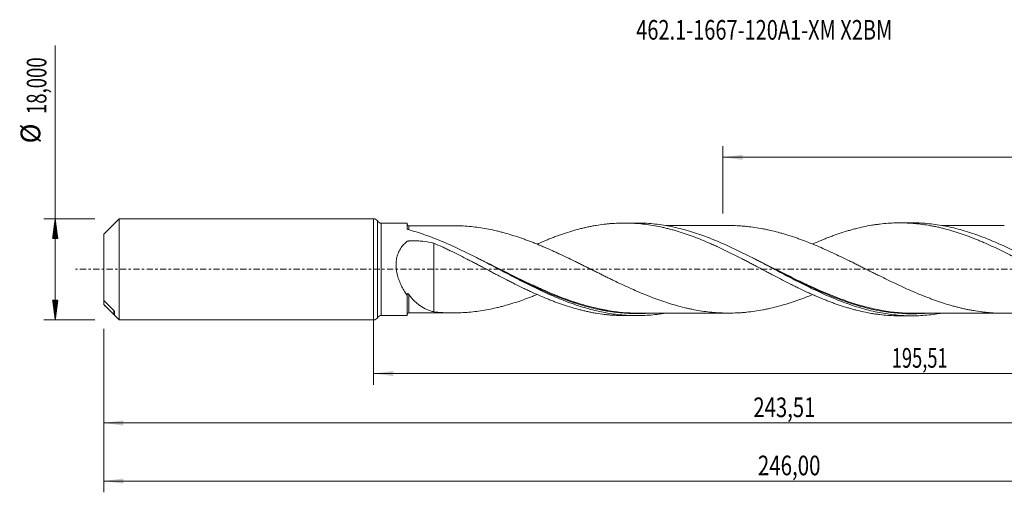
# Model space of a CAD drawing. Units: millimetres. Extents: x -63 to 216, y -40 to 44.
# Drawn here: x -63 to 112, y -40 to 44 of the extents above; entities that cross this region are included whole.
import ezdxf

# ---------------------------------------------------------------- set-up
doc = ezdxf.new("R2010")
doc.units = ezdxf.units.MM
doc.linetypes.add('CENTER', pattern=[47.5, 22, -8.5, 8.5, -8.5])
for name, color, linetype in [('1', 4, 'Continuous'), ('SK1', 4, 'Continuous'), ('SK2', 7, 'Continuous'), ('SK4', 2, 'CENTER'), ('SK6', 5, 'Continuous')]:
    doc.layers.add(name, color=color, linetype=linetype)
doc.styles.add('iso_b_vert', font='simplex.shx')
doc.dimstyles.get("Standard").update_dxf_attribs({"dimtxt": 0.18, "dimasz": 0.18, "dimexe": 0.18, "dimexo": 0.0625, "dimgap": 0.09, "dimtad": 1, "dimzin": 0, "dimdsep": 52, "dimtxsty": 'Standard', "dimcen": 0.09, "dimadec": 0, "dimazin": 0, "dimtfac": 1, "dimtdec": 4, "dimtofl": 0, "dimtmove": 0, "dimatfit": 3, "dimfxl": 1, "dimtolj": 1, "dimtzin": 0, "dimarcsym": 0})

# ---------------------------------------------------------------- blocks, each defined once
blk = doc.blocks.new('_U0')
at = {"layer": 'SK2', "lineweight": 13}
for p, q in [((0, -1.5875), (0, -20.547898)), ((195.511, -9.922), (195.511, -20.547898)), ((0, -18.547898), (195.511, -18.547898))]:
    blk.add_line(p, q, dxfattribs=at)
at = {"layer": 'SK2', "lineweight": 18}
for points in [[(0, -18.547898), (3.499998, -18.087115), (3.500002, -19.008682)], [(195.511, -18.547898), (192.011002, -19.008682), (192.010998, -18.087115)]]:
    blk.add_solid(points, dxfattribs=at)
at = {"layer": 'SK2', "lineweight": 13, "insert": (92.185335, -17.515265), "char_height": 3.5, "attachment_point": 7, "line_spacing_factor": 1.084337, "style": 'iso_b_vert'}
blk.add_mtext('\\W0.6822;195,51', dxfattribs=at)
blk = doc.blocks.new('_U1')
at = {"layer": 'SK2', "lineweight": 13}
for p, q in [((198, -1.5875), (198, -39.692985)), ((-48, -10.5875), (-48, -39.692985)), ((-48, -37.692985), (198, -37.692985))]:
    blk.add_line(p, q, dxfattribs=at)
at = {"layer": 'SK2', "lineweight": 18}
for points in [[(-48, -37.692985), (-44.500002, -37.232202), (-44.499998, -38.153769)], [(198, -37.692985), (194.500002, -38.153769), (194.499998, -37.232202)]]:
    blk.add_solid(points, dxfattribs=at)
at = {"layer": 'SK2', "lineweight": 13, "insert": (68.370701, -36.660352), "char_height": 3.5, "attachment_point": 7, "line_spacing_factor": 1.084337, "style": 'iso_b_vert'}
blk.add_mtext('\\W0.7636;246,00', dxfattribs=at)
blk = doc.blocks.new('_U2')
at = {"layer": 'SK2', "lineweight": 13}
for p, q in [((62.16, 9.922), (62.16, 21.943619)), ((198, 1.5875), (198, 21.943619)), ((62.16, 19.943619), (198, 19.943619))]:
    blk.add_line(p, q, dxfattribs=at)
at = {"layer": 'SK2', "lineweight": 18}
for points in [[(62.16, 19.943619), (65.659998, 20.404403), (65.660002, 19.482835)], [(198, 19.943619), (194.500002, 19.482835), (194.499998, 20.404403)]]:
    blk.add_solid(points, dxfattribs=at)
at = {"layer": 'SK2', "lineweight": 13, "insert": (123.888135, 20.976253), "char_height": 3.5, "attachment_point": 7, "line_spacing_factor": 1.084337, "style": 'iso_b_vert'}
blk.add_mtext('\\W0.7079;135,84', dxfattribs=at)
blk = doc.blocks.new('_U4')
at = {"layer": 'SK2', "lineweight": 13}
for p, q in [((195.511, -9.922), (195.511, -29.343428)), ((-48, -10.5875), (-48, -29.343428)), ((-48, -27.343428), (195.511, -27.343428))]:
    blk.add_line(p, q, dxfattribs=at)
at = {"layer": 'SK2', "lineweight": 18}
for points in [[(-48, -27.343428), (-44.500002, -26.882645), (-44.499998, -27.804212)], [(195.511, -27.343428), (192.011002, -27.804212), (192.010998, -26.882645)]]:
    blk.add_solid(points, dxfattribs=at)
at = {"layer": 'SK2', "lineweight": 13, "insert": (67.563635, -26.310795), "char_height": 3.5, "attachment_point": 7, "line_spacing_factor": 1.084337, "style": 'iso_b_vert'}
blk.add_mtext('\\W0.7570;243,51', dxfattribs=at)

msp = doc.modelspace()

# ---------------------------------------------------------------- hatches: boundary and pattern name
at = {"layer": 'SK2', "lineweight": 13}
h = msp.add_hatch(dxfattribs=at)
h.set_pattern_fill('ANSI31', color=256, scale=0.0062, style=0)
h.paths.add_polyline_path([(-56.625, 9), (-56.164, 5.5), (-57.086, 5.5)])
h = msp.add_hatch(dxfattribs=at)
h.set_pattern_fill('ANSI31', color=256, scale=0.0062, style=0)
h.paths.add_polyline_path([(-56.625, -9), (-57.086, -5.5), (-56.164, -5.5)])

# ---------------------------------------------------------------- linework, layer by layer
at = {"layer": '1', "lineweight": 18}
for p, q in [((0, -9), (0, 9)), ((6, 8.216), (1.378, 8.213)), ((6, 8.216), (6, 7.186)), ((46.819, 8.242), (44.616, 8.24)), ((95.82, 8.272), (93.621, 8.271)), ((6, -8.216), (6, -4.664)), ((1.378, -8.213), (6, -8.216)), ((44.616, -8.24), (46.819, -8.242)), ((93.621, -8.271), (95.819, -8.272))]:
    msp.add_line(p, q, dxfattribs=at)
at = {"layer": '1', "lineweight": 13}
for p, q in [((0.689, 8.607), (0.689, -8.607)), ((1.378, 8.213), (1.378, -8.213))]:
    msp.add_line(p, q, dxfattribs=at)
at = {"layer": '1', "lineweight": 18}
for centre, start, end in [((0, 8.2), 30.5509, 90), ((1.378, 9.013), 210.5509, 270.03581), ((0, -8.2), 270, 329.4491), ((1.378, -9.013), 89.96419, 149.4491)]:
    msp.add_arc(centre, 0.8, start, end, dxfattribs=at)
for centre, start_param, end_param in [((6.25, 8.008), -3.1230158, -1.5660477), ((6.25, -8.008), 1.5737041, 3.1230158)]:
    msp.add_ellipse(centre, major_axis=(0.25, 0), ratio=0.999992, start_param=start_param, end_param=end_param, dxfattribs=at)
for points, knots in [([(6.133, 7.076), (6.113, 7.082), (6.095, 7.088), (6.062, 7.104), (6.048, 7.113), (6.013, 7.142), (6, 7.164), (6, 7.186)], [0, 0, 0, 0, 0.25, 0.25, 0.5, 0.5, 1, 1, 1, 1]), ([(51.958, -7.801), (51.459, -7.887), (50.959, -7.96), (49.967, -8.08), (49.474, -8.128), (48.488, -8.2), (47.995, -8.223), (46.518, -8.256), (45.535, -8.229), (44.057, -8.115), (43.564, -8.065), (42.578, -7.94), (42.086, -7.866), (40.61, -7.609), (39.626, -7.391), (37.653, -6.868), (36.669, -6.565), (35.193, -6.054), (34.701, -5.874), (33.715, -5.497), (33.222, -5.3), (31.743, -4.686), (30.76, -4.248), (29.283, -3.555), (28.79, -3.319), (27.803, -2.836), (27.31, -2.59), (25.833, -1.842), (24.85, -1.33), (23.372, -0.554), (22.878, -0.294), (21.892, 0.226), (21.399, 0.485), (19.922, 1.261), (18.939, 1.773), (17.459, 2.523), (16.965, 2.769), (15.981, 3.252), (15.489, 3.489), (14.013, 4.182), (13.03, 4.622), (11.055, 5.444), (10.071, 5.823), (8.104, 6.507), (7.12, 6.813), (6.133, 7.076)], [0, 0, 0, 0, 0.0327566, 0.0327566, 0.0649981, 0.0649981, 0.0972395, 0.0972395, 0.1617224, 0.1617224, 0.1939639, 0.1939639, 0.2262053, 0.2262053, 0.2906882, 0.2906882, 0.3551711, 0.3551711, 0.3874125, 0.3874125, 0.419654, 0.419654, 0.4841369, 0.4841369, 0.5163783, 0.5163783, 0.5486198, 0.5486198, 0.6131027, 0.6131027, 0.6453441, 0.6453441, 0.6775855, 0.6775855, 0.7420684, 0.7420684, 0.7743099, 0.7743099, 0.8065513, 0.8065513, 0.8710342, 0.8710342, 0.9355171, 0.9355171, 1, 1, 1, 1]), ([(14.187, 7.763), (14.052, 7.763), (13.478, 7.762), (12.471, 7.763), (11.152, 7.761), (10.136, 7.76), (9.432, 7.76), (9.072, 7.76), (8.763, 7.76), (8.481, 7.76), (8.133, 7.76), (7.625, 7.759), (6.973, 7.759), (6.489, 7.758), (6.25, 7.758)], [0, 0, 0, 0, 0.0508793, 0.217142, 0.3807031, 0.5494869, 0.6009698, 0.6467113, 0.6856224, 0.7176489, 0.7535397, 0.8171095, 0.9095767, 1, 1, 1, 1]), ([(78.097, -4.497), (77.927, -4.567), (77.757, -4.635), (77.123, -4.888), (76.659, -5.067), (75.962, -5.325), (75.73, -5.409), (75.265, -5.574), (75.033, -5.655), (74.569, -5.812), (74.336, -5.889), (73.871, -6.038), (73.637, -6.111), (72.939, -6.324), (72.474, -6.458), (71.545, -6.706), (71.081, -6.821), (70.384, -6.981), (70.152, -7.032), (69.688, -7.129), (69.456, -7.175), (68.758, -7.306), (68.293, -7.384), (67.361, -7.521), (66.897, -7.579), (66.199, -7.649), (65.967, -7.67), (65.503, -7.708), (65.271, -7.724), (64.575, -7.766), (64.11, -7.783), (63.413, -7.793), (63.18, -7.793), (62.715, -7.789), (62.483, -7.785), (62.017, -7.771), (61.784, -7.762), (61.319, -7.737), (61.086, -7.723), (60.389, -7.67), (59.925, -7.624), (58.996, -7.515), (58.532, -7.45), (57.603, -7.299), (57.138, -7.214), (56.44, -7.073), (56.207, -7.024), (55.741, -6.919), (55.509, -6.865), (54.811, -6.696), (54.347, -6.573), (53.418, -6.313), (52.954, -6.174), (52.025, -5.88), (51.56, -5.725), (50.63, -5.399), (50.164, -5.229), (49.233, -4.876), (48.769, -4.692), (47.84, -4.313), (47.376, -4.118), (46.447, -3.718), (45.983, -3.511), (45.052, -3.091), (44.586, -2.877), (43.655, -2.441), (43.191, -2.218), (42.494, -1.882), (42.262, -1.77), (41.798, -1.544), (41.566, -1.43), (41.102, -1.201), (40.869, -1.086), (40.405, -0.857), (40.172, -0.742), (39.707, -0.511), (39.475, -0.395), (39.009, -0.163), (38.776, -0.046), (38.311, 0.186), (38.078, 0.302), (37.614, 0.534), (37.381, 0.649), (36.916, 0.879), (36.685, 0.994), (36.221, 1.224), (35.988, 1.338), (35.292, 1.679), (34.827, 1.903), (33.898, 2.349), (33.433, 2.57), (32.734, 2.895), (32.501, 3.002), (32.036, 3.214), (31.804, 3.32), (31.108, 3.631), (30.643, 3.833), (29.947, 4.129), (29.715, 4.227), (29.25, 4.419), (29.018, 4.514), (28.554, 4.701), (28.321, 4.792), (27.856, 4.973), (27.623, 5.061), (27.158, 5.235), (26.925, 5.321), (26.461, 5.487), (26.229, 5.567), (25.534, 5.803), (25.072, 5.953), (24.15, 6.238), (23.69, 6.373), (22.999, 6.561), (22.769, 6.622), (22.31, 6.739), (22.08, 6.796), (21.391, 6.958), (20.932, 7.057), (20.013, 7.234), (19.553, 7.313), (18.633, 7.454), (18.171, 7.515), (17.248, 7.618), (16.785, 7.66), (15.856, 7.723), (15.39, 7.744), (14.681, 7.76), (14.436, 7.763), (14.192, 7.763)], [0, 0, 0, 0, 0.0079747, 0.0079747, 0.029765, 0.029765, 0.0406602, 0.0406602, 0.0515554, 0.0515554, 0.0624505, 0.0624505, 0.0733457, 0.0733457, 0.095136, 0.095136, 0.1169263, 0.1169263, 0.1278215, 0.1278215, 0.1387166, 0.1387166, 0.1605069, 0.1605069, 0.1822972, 0.1822972, 0.1931924, 0.1931924, 0.2040876, 0.2040876, 0.2258779, 0.2258779, 0.236773, 0.236773, 0.2476682, 0.2476682, 0.2585633, 0.2585633, 0.2694585, 0.2694585, 0.2912488, 0.2912488, 0.3130391, 0.3130391, 0.3348294, 0.3348294, 0.3457246, 0.3457246, 0.3566197, 0.3566197, 0.3784101, 0.3784101, 0.4002004, 0.4002004, 0.4219907, 0.4219907, 0.443781, 0.443781, 0.4655713, 0.4655713, 0.4873616, 0.4873616, 0.5091519, 0.5091519, 0.5309423, 0.5309423, 0.5527326, 0.5527326, 0.5636277, 0.5636277, 0.5745229, 0.5745229, 0.585418, 0.585418, 0.5963132, 0.5963132, 0.6072084, 0.6072084, 0.6181035, 0.6181035, 0.6289987, 0.6289987, 0.6398938, 0.6398938, 0.650789, 0.650789, 0.6616841, 0.6616841, 0.6834745, 0.6834745, 0.7052648, 0.7052648, 0.7161599, 0.7161599, 0.7270551, 0.7270551, 0.7488454, 0.7488454, 0.7597406, 0.7597406, 0.7706357, 0.7706357, 0.7815309, 0.7815309, 0.792426, 0.792426, 0.8033212, 0.8033212, 0.8142163, 0.8142163, 0.8360067, 0.8360067, 0.857797, 0.857797, 0.8686921, 0.8686921, 0.8795873, 0.8795873, 0.9013776, 0.9013776, 0.9231679, 0.9231679, 0.9449582, 0.9449582, 0.9667485, 0.9667485, 0.9885389, 0.9885389, 1, 1, 1, 1]), ([(29.106, 4.486), (29.24, 4.545), (29.374, 4.604), (29.988, 4.871), (30.467, 5.074), (31.185, 5.365), (31.424, 5.46), (31.903, 5.646), (32.142, 5.737), (32.858, 6.006), (33.335, 6.176), (34.292, 6.497), (34.769, 6.65), (35.726, 6.937), (36.205, 7.07), (36.805, 7.224), (36.925, 7.254), (37.166, 7.314), (37.286, 7.343), (37.646, 7.429), (37.887, 7.483), (38.37, 7.586), (38.612, 7.635), (39.096, 7.727), (39.338, 7.771), (40.063, 7.893), (40.546, 7.963), (41.27, 8.05), (41.512, 8.077), (41.994, 8.123), (42.235, 8.144), (42.959, 8.197), (43.442, 8.22), (44.409, 8.243), (44.893, 8.243), (45.858, 8.219), (46.339, 8.195), (47.298, 8.124), (47.777, 8.077), (48.734, 7.962), (49.211, 7.892), (50.166, 7.731), (50.643, 7.64), (51.36, 7.487), (51.599, 7.433), (52.076, 7.32), (52.316, 7.262), (52.794, 7.139), (53.034, 7.075), (53.514, 6.942), (53.754, 6.873), (54.474, 6.657), (54.956, 6.503), (55.681, 6.259), (55.924, 6.175), (56.407, 6.003), (56.648, 5.914), (57.373, 5.643), (57.856, 5.455), (58.82, 5.062), (59.302, 4.857), (60.026, 4.542), (60.268, 4.435), (60.751, 4.218), (60.993, 4.107), (61.718, 3.77), (62.202, 3.542), (63.165, 3.077), (63.644, 2.839), (64.602, 2.357), (65.081, 2.114), (65.797, 1.746), (66.036, 1.621), (66.513, 1.372), (66.751, 1.248), (67.229, 0.998), (67.468, 0.873), (67.945, 0.622), (68.184, 0.495), (68.9, 0.116), (69.378, -0.138), (70.097, -0.517), (70.337, -0.643), (70.816, -0.897), (71.056, -1.023), (71.778, -1.402), (72.261, -1.652), (73.229, -2.151), (73.711, -2.398), (74.435, -2.761), (74.677, -2.881), (75.039, -3.059), (75.159, -3.118), (75.4, -3.236), (75.52, -3.295), (76.123, -3.588), (76.606, -3.816), (77.33, -4.15), (77.572, -4.26), (78.055, -4.478), (78.297, -4.586), (79.021, -4.902), (79.504, -5.105), (80.224, -5.398), (80.463, -5.494), (80.943, -5.682), (81.182, -5.773), (81.661, -5.951), (81.9, -6.038), (82.378, -6.208), (82.617, -6.292), (83.332, -6.534), (83.809, -6.686), (84.525, -6.9), (84.764, -6.968), (85.241, -7.102), (85.48, -7.166), (86.196, -7.351), (86.676, -7.463), (87.634, -7.669), (88.114, -7.761), (88.837, -7.883), (89.078, -7.921), (89.562, -7.991), (89.803, -8.023), (90.528, -8.111), (91.011, -8.158), (91.976, -8.228), (92.457, -8.251), (93.146, -8.268), (93.354, -8.27), (93.561, -8.271)], [0, 0, 0, 0, 0.0062183, 0.0062183, 0.0285857, 0.0285857, 0.0397694, 0.0397694, 0.0509531, 0.0509531, 0.0733205, 0.0733205, 0.0956879, 0.0956879, 0.1180552, 0.1180552, 0.1236471, 0.1236471, 0.1292389, 0.1292389, 0.1404226, 0.1404226, 0.1516063, 0.1516063, 0.16279, 0.16279, 0.1851574, 0.1851574, 0.1963411, 0.1963411, 0.2075248, 0.2075248, 0.2298922, 0.2298922, 0.2522596, 0.2522596, 0.274627, 0.274627, 0.2969944, 0.2969944, 0.3193618, 0.3193618, 0.3417292, 0.3417292, 0.3529129, 0.3529129, 0.3640966, 0.3640966, 0.3752803, 0.3752803, 0.386464, 0.386464, 0.4088314, 0.4088314, 0.4200151, 0.4200151, 0.4311988, 0.4311988, 0.4535662, 0.4535662, 0.4759336, 0.4759336, 0.4871172, 0.4871172, 0.4983009, 0.4983009, 0.5206683, 0.5206683, 0.5430357, 0.5430357, 0.5654031, 0.5654031, 0.5765868, 0.5765868, 0.5877705, 0.5877705, 0.5989542, 0.5989542, 0.6101379, 0.6101379, 0.6325053, 0.6325053, 0.643689, 0.643689, 0.6548727, 0.6548727, 0.6772401, 0.6772401, 0.6996075, 0.6996075, 0.7107912, 0.7107912, 0.716383, 0.716383, 0.7219749, 0.7219749, 0.7443423, 0.7443423, 0.755526, 0.755526, 0.7667097, 0.7667097, 0.7890771, 0.7890771, 0.8002608, 0.8002608, 0.8114445, 0.8114445, 0.8226282, 0.8226282, 0.8338119, 0.8338119, 0.8561792, 0.8561792, 0.8673629, 0.8673629, 0.8785466, 0.8785466, 0.900914, 0.900914, 0.9232814, 0.9232814, 0.9344651, 0.9344651, 0.9456488, 0.9456488, 0.9680162, 0.9680162, 0.9903836, 0.9903836, 1, 1, 1, 1]), ([(100.948, -7.832), (100.853, -7.848), (100.757, -7.864), (100.169, -7.959), (99.676, -8.027), (98.693, -8.138), (98.201, -8.182), (97.218, -8.244), (96.727, -8.263), (95.742, -8.276), (95.249, -8.271), (93.772, -8.216), (92.79, -8.131), (91.314, -7.931), (90.822, -7.852), (89.837, -7.671), (89.344, -7.569), (87.868, -7.231), (86.886, -6.961), (85.409, -6.495), (84.916, -6.33), (83.931, -5.981), (83.439, -5.797), (81.964, -5.223), (80.981, -4.806), (79.503, -4.141), (79.01, -3.912), (78.026, -3.445), (77.534, -3.206), (76.551, -2.72), (76.059, -2.472), (75.074, -1.97), (74.581, -1.715), (73.103, -0.945), (72.12, -0.424), (70.645, 0.357), (70.153, 0.618), (69.167, 1.136), (68.674, 1.395), (67.197, 2.16), (66.215, 2.66), (64.738, 3.382), (64.245, 3.619), (63.259, 4.08), (62.767, 4.304), (61.291, 4.956), (60.308, 5.364), (58.829, 5.925), (58.336, 6.104), (57.351, 6.442), (56.86, 6.601), (55.876, 6.899), (55.384, 7.038), (54.399, 7.295), (53.906, 7.413), (52.427, 7.733), (51.444, 7.901), (49.968, 8.08), (49.476, 8.128), (48.49, 8.2), (47.996, 8.223), (47.275, 8.239), (47.045, 8.242), (46.816, 8.242)], [0, 0, 0, 0, 0.0052919, 0.0052919, 0.0325696, 0.0325696, 0.0598473, 0.0598473, 0.087125, 0.087125, 0.1144027, 0.1144027, 0.168958, 0.168958, 0.1962357, 0.1962357, 0.2235134, 0.2235134, 0.2780688, 0.2780688, 0.3053465, 0.3053465, 0.3326242, 0.3326242, 0.3871795, 0.3871795, 0.4144572, 0.4144572, 0.4417349, 0.4417349, 0.4690126, 0.4690126, 0.4962903, 0.4962903, 0.5508457, 0.5508457, 0.5781234, 0.5781234, 0.6054011, 0.6054011, 0.6599564, 0.6599564, 0.6872341, 0.6872341, 0.7145118, 0.7145118, 0.7690672, 0.7690672, 0.7963449, 0.7963449, 0.8236226, 0.8236226, 0.8509002, 0.8509002, 0.8781779, 0.8781779, 0.9327333, 0.9327333, 0.960011, 0.960011, 0.9872887, 0.9872887, 1, 1, 1, 1]), ([(63.182, 7.793), (63.129, 7.793), (62.893, 7.792), (62.448, 7.792), (61.807, 7.792), (61.108, 7.792), (60.425, 7.791), (59.814, 7.79), (59.219, 7.79), (58.56, 7.79), (57.858, 7.79), (57.203, 7.789), (56.597, 7.789), (55.944, 7.789), (55.257, 7.788), (54.614, 7.788), (54.106, 7.787), (53.656, 7.787), (53.184, 7.787), (52.598, 7.787), (52.167, 7.786), (51.92, 7.786)], [0, 0, 0, 0, 0.0142333, 0.0629072, 0.1183709, 0.1850807, 0.2489807, 0.3004056, 0.3477925, 0.4074585, 0.4760242, 0.5347381, 0.5819259, 0.6374203, 0.708809, 0.764936, 0.8087098, 0.8440201, 0.8850126, 0.9343595, 1, 1, 1, 1]), ([(63.172, 7.793), (63.335, 7.793), (63.498, 7.792), (64.126, 7.783), (64.59, 7.765), (65.283, 7.723), (65.514, 7.707), (65.975, 7.67), (66.206, 7.649), (66.897, 7.579), (67.357, 7.521), (68.276, 7.386), (68.735, 7.31), (69.424, 7.181), (69.654, 7.136), (70.113, 7.04), (70.342, 6.99), (71.031, 6.833), (71.491, 6.72), (72.182, 6.536), (72.412, 6.473), (72.873, 6.341), (73.104, 6.273), (73.798, 6.063), (74.261, 5.915), (74.958, 5.681), (75.19, 5.6), (75.656, 5.436), (75.889, 5.352), (76.586, 5.095), (77.049, 4.916), (77.977, 4.548), (78.441, 4.358), (79.37, 3.966), (79.834, 3.762), (80.764, 3.35), (81.23, 3.138), (82.159, 2.706), (82.623, 2.486), (83.551, 2.043), (84.016, 1.819), (84.711, 1.477), (84.943, 1.362), (85.408, 1.133), (85.64, 1.018), (86.104, 0.788), (86.337, 0.672), (86.802, 0.439), (87.035, 0.322), (87.732, -0.026), (88.197, -0.259), (88.893, -0.606), (89.125, -0.722), (89.588, -0.954), (89.82, -1.069), (90.516, -1.413), (90.98, -1.641), (91.909, -2.094), (92.374, -2.318), (93.305, -2.758), (93.769, -2.974), (94.697, -3.4), (95.161, -3.607), (96.089, -4.013), (96.552, -4.211), (97.481, -4.596), (97.946, -4.783), (98.644, -5.053), (98.876, -5.141), (99.341, -5.315), (99.573, -5.399), (100.27, -5.647), (100.733, -5.807), (101.661, -6.109), (102.124, -6.251), (102.821, -6.452), (103.053, -6.517), (103.518, -6.643), (103.75, -6.705), (104.215, -6.822), (104.448, -6.878), (104.912, -6.986), (105.144, -7.037), (105.607, -7.135), (105.838, -7.182), (106.3, -7.271), (106.531, -7.313), (107.222, -7.432), (107.683, -7.5), (108.372, -7.589), (108.601, -7.616), (109.061, -7.665), (109.29, -7.688), (109.979, -7.747), (110.437, -7.776), (111.356, -7.814), (111.815, -7.823), (112.505, -7.822), (112.735, -7.819), (113.196, -7.807), (113.426, -7.799), (114.118, -7.766), (114.581, -7.734), (115.276, -7.671), (115.508, -7.648), (115.973, -7.595), (116.206, -7.566), (116.903, -7.472), (117.367, -7.399), (118.063, -7.276), (118.295, -7.232), (118.758, -7.141), (118.99, -7.092), (119.686, -6.94), (120.15, -6.829), (120.846, -6.65), (121.078, -6.588), (121.543, -6.459), (121.776, -6.393), (122.474, -6.187), (122.938, -6.04), (123.866, -5.734), (124.33, -5.574), (125.257, -5.236), (125.721, -5.06), (126.457, -4.772), (126.729, -4.663), (127.002, -4.552)], [0, 0, 0, 0, 0.0076197, 0.0076197, 0.0293891, 0.0293891, 0.0402738, 0.0402738, 0.0511585, 0.0511585, 0.0729279, 0.0729279, 0.0946974, 0.0946974, 0.1055821, 0.1055821, 0.1164668, 0.1164668, 0.1382362, 0.1382362, 0.1491209, 0.1491209, 0.1600056, 0.1600056, 0.1817751, 0.1817751, 0.1926598, 0.1926598, 0.2035445, 0.2035445, 0.2253139, 0.2253139, 0.2470833, 0.2470833, 0.2688528, 0.2688528, 0.2906222, 0.2906222, 0.3123916, 0.3123916, 0.3341611, 0.3341611, 0.3450458, 0.3450458, 0.3559305, 0.3559305, 0.3668152, 0.3668152, 0.3776999, 0.3776999, 0.3994693, 0.3994693, 0.410354, 0.410354, 0.4212388, 0.4212388, 0.4430082, 0.4430082, 0.4647776, 0.4647776, 0.486547, 0.486547, 0.5083165, 0.5083165, 0.5300859, 0.5300859, 0.5518553, 0.5518553, 0.56274, 0.56274, 0.5736247, 0.5736247, 0.5953942, 0.5953942, 0.6171636, 0.6171636, 0.6280483, 0.6280483, 0.638933, 0.638933, 0.6498177, 0.6498177, 0.6607025, 0.6607025, 0.6715872, 0.6715872, 0.6824719, 0.6824719, 0.7042413, 0.7042413, 0.715126, 0.715126, 0.7260107, 0.7260107, 0.7477802, 0.7477802, 0.7695496, 0.7695496, 0.7804343, 0.7804343, 0.791319, 0.791319, 0.8130884, 0.8130884, 0.8239732, 0.8239732, 0.8348579, 0.8348579, 0.8566273, 0.8566273, 0.867512, 0.867512, 0.8783967, 0.8783967, 0.9001661, 0.9001661, 0.9110509, 0.9110509, 0.9219356, 0.9219356, 0.943705, 0.943705, 0.9654744, 0.9654744, 0.9872439, 0.9872439, 1, 1, 1, 1]), ([(78.06, 4.48), (78.219, 4.551), (78.379, 4.621), (79.021, 4.902), (79.504, 5.105), (80.224, 5.398), (80.463, 5.494), (80.943, 5.682), (81.182, 5.773), (81.661, 5.951), (81.9, 6.038), (82.378, 6.208), (82.617, 6.292), (83.332, 6.534), (83.809, 6.686), (84.525, 6.9), (84.764, 6.968), (85.241, 7.102), (85.48, 7.166), (86.196, 7.351), (86.676, 7.463), (87.634, 7.669), (88.114, 7.761), (88.837, 7.883), (89.078, 7.921), (89.562, 7.991), (89.803, 8.023), (90.528, 8.111), (91.011, 8.158), (91.976, 8.228), (92.457, 8.251), (93.421, 8.274), (93.904, 8.274), (94.628, 8.255), (94.87, 8.246), (95.353, 8.222), (95.595, 8.207), (96.078, 8.171), (96.32, 8.15), (96.802, 8.103), (97.043, 8.076), (97.766, 7.987), (98.248, 7.916), (98.972, 7.794), (99.213, 7.75), (99.695, 7.656), (99.936, 7.607), (100.42, 7.503), (100.662, 7.448), (101.146, 7.333), (101.387, 7.273), (102.111, 7.084), (102.593, 6.948), (103.316, 6.73), (103.557, 6.655), (104.04, 6.501), (104.28, 6.42), (105.003, 6.173), (105.487, 6), (106.453, 5.636), (106.936, 5.444), (107.66, 5.147), (107.901, 5.047), (108.384, 4.842), (108.625, 4.738), (109.347, 4.419), (109.829, 4.201), (110.795, 3.753), (111.277, 3.522), (112.244, 3.05), (112.726, 2.811), (113.447, 2.448), (113.687, 2.325), (114.166, 2.079), (114.406, 1.956), (114.884, 1.709), (115.124, 1.585), (115.602, 1.336), (115.84, 1.21), (116.556, 0.832), (117.032, 0.579), (117.748, 0.2), (117.987, 0.074), (118.464, -0.179), (118.702, -0.307), (119.418, -0.687), (119.896, -0.939), (120.854, -1.442), (121.333, -1.694), (122.054, -2.066), (122.295, -2.19), (122.778, -2.436), (123.02, -2.558), (123.744, -2.924), (124.227, -3.163), (125.192, -3.629), (125.673, -3.859), (126.636, -4.305), (127.118, -4.522), (127.842, -4.838), (128.083, -4.942), (128.566, -5.147), (128.808, -5.247), (129.291, -5.443), (129.533, -5.539), (130.015, -5.727), (130.256, -5.82), (130.979, -6.09), (131.46, -6.262), (132.184, -6.505), (132.425, -6.583), (132.907, -6.737), (133.147, -6.811), (133.871, -7.027), (134.356, -7.16), (135.321, -7.407), (135.803, -7.52), (136.526, -7.672), (136.767, -7.72), (137.249, -7.81), (137.489, -7.853), (138.211, -7.973), (138.694, -8.04), (139.66, -8.154), (140.143, -8.199), (141.108, -8.265), (141.59, -8.286), (142.274, -8.3), (142.475, -8.302), (142.676, -8.302)], [0, 0, 0, 0, 0.0073752, 0.0073752, 0.0297226, 0.0297226, 0.0408962, 0.0408962, 0.0520699, 0.0520699, 0.0632436, 0.0632436, 0.0744173, 0.0744173, 0.0967646, 0.0967646, 0.1079383, 0.1079383, 0.119112, 0.119112, 0.1414594, 0.1414594, 0.1638067, 0.1638067, 0.1749804, 0.1749804, 0.1861541, 0.1861541, 0.2085014, 0.2085014, 0.2308488, 0.2308488, 0.2531962, 0.2531962, 0.2643698, 0.2643698, 0.2755435, 0.2755435, 0.2867172, 0.2867172, 0.2978909, 0.2978909, 0.3202382, 0.3202382, 0.3314119, 0.3314119, 0.3425856, 0.3425856, 0.3537593, 0.3537593, 0.364933, 0.364933, 0.3872803, 0.3872803, 0.398454, 0.398454, 0.4096277, 0.4096277, 0.431975, 0.431975, 0.4543224, 0.4543224, 0.4654961, 0.4654961, 0.4766698, 0.4766698, 0.4990171, 0.4990171, 0.5213645, 0.5213645, 0.5437118, 0.5437118, 0.5548855, 0.5548855, 0.5660592, 0.5660592, 0.5772329, 0.5772329, 0.5884066, 0.5884066, 0.6107539, 0.6107539, 0.6219276, 0.6219276, 0.6331013, 0.6331013, 0.6554486, 0.6554486, 0.677796, 0.677796, 0.6889697, 0.6889697, 0.7001434, 0.7001434, 0.7224907, 0.7224907, 0.7448381, 0.7448381, 0.7671854, 0.7671854, 0.7783591, 0.7783591, 0.7895328, 0.7895328, 0.8007065, 0.8007065, 0.8118802, 0.8118802, 0.8342275, 0.8342275, 0.8454012, 0.8454012, 0.8565749, 0.8565749, 0.8789222, 0.8789222, 0.9012696, 0.9012696, 0.9124433, 0.9124433, 0.923617, 0.923617, 0.9459643, 0.9459643, 0.9683117, 0.9683117, 0.990659, 0.990659, 1, 1, 1, 1]), ([(149.987, -7.855), (149.283, -7.976), (148.578, -8.074), (147.38, -8.197), (146.888, -8.235), (145.905, -8.288), (145.414, -8.301), (144.431, -8.304), (143.94, -8.293), (142.957, -8.247), (142.464, -8.211), (140.988, -8.067), (140.006, -7.923), (138.532, -7.637), (138.041, -7.531), (137.056, -7.295), (136.563, -7.166), (135.088, -6.747), (134.107, -6.427), (132.632, -5.892), (132.139, -5.704), (131.154, -5.312), (130.663, -5.108), (129.189, -4.475), (128.207, -4.024), (126.73, -3.314), (126.237, -3.072), (125.254, -2.58), (124.762, -2.33), (123.78, -1.825), (123.288, -1.569), (122.305, -1.053), (121.812, -0.792), (120.335, -0.009), (119.353, 0.515), (117.879, 1.292), (117.387, 1.55), (116.402, 2.06), (115.909, 2.313), (114.433, 3.058), (113.452, 3.539), (111.976, 4.224), (111.484, 4.447), (110.498, 4.879), (110.007, 5.088), (108.532, 5.69), (107.55, 6.059), (106.073, 6.557), (105.579, 6.713), (104.595, 7.005), (104.104, 7.141), (103.121, 7.39), (102.63, 7.504), (101.646, 7.709), (101.153, 7.8), (99.675, 8.039), (98.693, 8.15), (97.218, 8.244), (96.726, 8.263), (96.096, 8.272), (95.958, 8.272), (95.82, 8.272)], [0, 0, 0, 0, 0.0390585, 0.0390585, 0.0662961, 0.0662961, 0.0935336, 0.0935336, 0.1207712, 0.1207712, 0.1480088, 0.1480088, 0.2024839, 0.2024839, 0.2297215, 0.2297215, 0.256959, 0.256959, 0.3114341, 0.3114341, 0.3386717, 0.3386717, 0.3659093, 0.3659093, 0.4203844, 0.4203844, 0.4476219, 0.4476219, 0.4748595, 0.4748595, 0.5020971, 0.5020971, 0.5293346, 0.5293346, 0.5838098, 0.5838098, 0.6110473, 0.6110473, 0.6382849, 0.6382849, 0.69276, 0.69276, 0.7199976, 0.7199976, 0.7472351, 0.7472351, 0.8017103, 0.8017103, 0.8289478, 0.8289478, 0.8561854, 0.8561854, 0.8834229, 0.8834229, 0.9106605, 0.9106605, 0.9651356, 0.9651356, 0.9923732, 0.9923732, 1, 1, 1, 1]), ([(112.177, 7.822), (112.165, 7.822), (111.987, 7.822), (111.631, 7.822), (111.131, 7.821), (110.587, 7.821), (109.97, 7.821), (109.302, 7.821), (108.663, 7.82), (108.059, 7.819), (107.403, 7.819), (106.7, 7.82), (106.024, 7.819), (105.39, 7.818), (104.702, 7.818), (103.939, 7.818), (103.19, 7.817), (102.55, 7.817), (101.973, 7.817), (101.467, 7.817), (101.135, 7.817), (101.007, 7.817)], [0, 0, 0, 0, 0.0031063, 0.0478741, 0.0956686, 0.1372115, 0.1939686, 0.2612429, 0.3166634, 0.3653714, 0.4241489, 0.4924837, 0.5543222, 0.6055989, 0.6628797, 0.7391553, 0.8105339, 0.8641823, 0.9109018, 0.9655088, 1, 1, 1, 1]), ([(6, -4.664), (5.914, -4.546), (5.829, -4.424), (5.662, -4.175), (5.581, -4.048), (5.342, -3.66), (5.191, -3.392), (4.906, -2.834), (4.773, -2.544), (4.589, -2.092), (4.531, -1.938), (4.422, -1.627), (4.372, -1.471), (4.232, -0.996), (4.156, -0.672), (4.072, -0.174), (4.049, -0.006), (4.016, 0.329), (3.995, 0.663), (4, 0.995), (4.014, 1.244), (4.021, 1.327), (4.037, 1.492), (4.047, 1.575), (4.106, 1.985), (4.181, 2.299), (4.334, 2.752), (4.393, 2.9), (4.523, 3.189), (4.594, 3.33), (4.825, 3.737), (5.001, 3.988), (5.294, 4.342), (5.397, 4.455), (5.61, 4.673), (5.72, 4.778), (5.863, 4.904), (5.891, 4.928), (5.935, 4.965), (5.949, 4.978), (5.979, 5.002), (5.996, 5.012), (6.034, 5.026), (6.054, 5.03), (6.096, 5.034), (6.117, 5.035), (6.18, 5.04), (6.222, 5.042), (6.432, 5.055), (6.6, 5.062), (7.105, 5.075), (7.443, 5.072), (8.114, 5.046), (8.447, 5.022), (9.44, 4.918), (10.094, 4.806), (10.74, 4.648)], [0, 0, 0, 0, 0.03125, 0.03125, 0.0625, 0.0625, 0.125, 0.125, 0.1875, 0.1875, 0.21875, 0.21875, 0.25, 0.25, 0.3125, 0.3125, 0.34375, 0.34375, 0.375, 0.40625, 0.40625, 0.421875, 0.421875, 0.4375, 0.4375, 0.5, 0.5, 0.53125, 0.53125, 0.5625, 0.5625, 0.625, 0.625, 0.65625, 0.65625, 0.6875, 0.6875, 0.6953125, 0.6953125, 0.6992188, 0.6992188, 0.703125, 0.703125, 0.7070313, 0.7070313, 0.7109375, 0.7109375, 0.71875, 0.71875, 0.75, 0.75, 0.8125, 0.8125, 0.875, 0.875, 1, 1, 1, 1]), ([(10.74, 4.648), (11.224, 4.436), (11.706, 4.219), (12.429, 3.888), (12.67, 3.776), (13.151, 3.55), (13.39, 3.435), (14.109, 3.088), (14.588, 2.854), (15.545, 2.376), (16.022, 2.133), (16.738, 1.765), (16.977, 1.642), (17.456, 1.395), (17.695, 1.271), (18.173, 1.021), (18.412, 0.895), (18.891, 0.643), (19.13, 0.518), (19.85, 0.14), (20.331, -0.114), (21.053, -0.495), (21.294, -0.623), (21.778, -0.876), (22.02, -1.003), (22.747, -1.382), (23.229, -1.634), (23.954, -2.006), (24.196, -2.129), (24.679, -2.373), (24.92, -2.495), (25.644, -2.858), (26.127, -3.096), (26.852, -3.446), (27.094, -3.561), (27.578, -3.789), (27.82, -3.903), (28.545, -4.238), (29.027, -4.453), (29.988, -4.871), (30.467, -5.074), (31.185, -5.365), (31.424, -5.46), (31.903, -5.646), (32.142, -5.737), (32.858, -6.006), (33.335, -6.176), (34.292, -6.497), (34.769, -6.65), (35.726, -6.937), (36.205, -7.07), (36.805, -7.224), (36.925, -7.254), (37.166, -7.314), (37.286, -7.343), (37.646, -7.429), (37.887, -7.483), (38.37, -7.586), (38.612, -7.635), (39.096, -7.727), (39.338, -7.771), (40.063, -7.893), (40.546, -7.963), (41.27, -8.05), (41.512, -8.077), (41.994, -8.123), (42.235, -8.144), (42.959, -8.197), (43.442, -8.22), (44.15, -8.237), (44.375, -8.24), (44.599, -8.24)], [0, 0, 0, 0, 0.0426183, 0.0426183, 0.0639275, 0.0639275, 0.0852367, 0.0852367, 0.127855, 0.127855, 0.1704734, 0.1704734, 0.1917825, 0.1917825, 0.2130917, 0.2130917, 0.2344009, 0.2344009, 0.25571, 0.25571, 0.2983284, 0.2983284, 0.3196375, 0.3196375, 0.3409467, 0.3409467, 0.3835651, 0.3835651, 0.4048742, 0.4048742, 0.4261834, 0.4261834, 0.4688017, 0.4688017, 0.4901109, 0.4901109, 0.5114201, 0.5114201, 0.5540384, 0.5540384, 0.5966568, 0.5966568, 0.6179659, 0.6179659, 0.6392751, 0.6392751, 0.6818934, 0.6818934, 0.7245118, 0.7245118, 0.7671301, 0.7671301, 0.7777847, 0.7777847, 0.7884393, 0.7884393, 0.8097484, 0.8097484, 0.8310576, 0.8310576, 0.8523668, 0.8523668, 0.8949851, 0.8949851, 0.9162943, 0.9162943, 0.9376035, 0.9376035, 0.9802218, 0.9802218, 1, 1, 1, 1]), ([(10.74, 4.648), (10.74, 4.42), (10.74, 4.186), (10.74, 3.65), (10.74, 3.344), (10.74, 2.713), (10.74, 2.388), (10.74, 1.395), (10.74, 0.704), (10.74, -0.194), (10.74, -0.376), (10.74, -0.65), (10.74, -0.788), (10.74, -0.95), (10.74, -1.019), (10.74, -1.065), (10.74, -1.089), (10.74, -1.14), (10.74, -1.166), (10.74, -1.207), (10.74, -1.221), (10.74, -1.249), (10.74, -1.263), (10.74, -1.334), (10.74, -1.503), (10.74, -1.673), (10.74, -2.012), (10.74, -2.239), (10.74, -2.92), (10.74, -3.374), (10.74, -4.285), (10.74, -4.74), (10.74, -5.992), (10.74, -6.786), (10.74, -7.572)], [0, 0, 0, 0, 0.0763661, 0.0763661, 0.1709603, 0.1709603, 0.2655545, 0.2655545, 0.4547429, 0.4547429, 0.50204, 0.50204, 0.5256886, 0.5375128, 0.543425, 0.543425, 0.5493371, 0.5493371, 0.5552492, 0.5552492, 0.5582053, 0.5582053, 0.5611614, 0.5611614, 0.5729857, 0.5966342, 0.5966342, 0.6439313, 0.6439313, 0.7385255, 0.7385255, 0.8331197, 0.8331197, 1, 1, 1, 1]), ([(22.275, 0.023), (22.828, -0.256), (23.379, -0.534), (24.911, -1.303), (25.891, -1.791), (27.368, -2.504), (27.861, -2.739), (28.602, -3.086), (28.85, -3.2), (29.346, -3.427), (29.595, -3.54), (31.752, -4.505), (33.636, -5.266), (35.521, -5.898)], [0, 0, 0, 0, 0.1255015, 0.1255015, 0.3484173, 0.3484173, 0.4598752, 0.4598752, 0.5156041, 0.5156041, 0.5713331, 0.5713331, 1, 1, 1, 1]), ([(71.235, 0.043), (72.197, -0.444), (73.159, -0.932), (74.617, -1.658), (75.11, -1.902), (75.851, -2.263), (76.098, -2.383), (76.594, -2.621), (76.842, -2.74), (79.074, -3.795), (81.034, -4.651), (83.558, -5.589), (84.118, -5.787), (84.679, -5.973)], [0, 0, 0, 0, 0.2157292, 0.2157292, 0.3255709, 0.3255709, 0.3804918, 0.3804918, 0.4354126, 0.4354126, 0.8747795, 0.8747795, 1, 1, 1, 1]), ([(6, -4.418), (6, -4.397), (6.002, -4.377), (6.011, -4.342), (6.018, -4.327), (6.039, -4.309), (6.051, -4.305), (6.077, -4.307), (6.09, -4.312), (6.13, -4.333), (6.155, -4.355), (6.204, -4.405), (6.228, -4.434), (6.25, -4.464)], [0, 0, 0, 0, 0.125, 0.125, 0.25, 0.25, 0.375, 0.375, 0.5, 0.5, 0.75, 0.75, 1, 1, 1, 1]), ([(6.25, -4.464), (6.564, -4.89), (6.895, -5.273), (7.33, -5.701), (7.418, -5.785), (7.596, -5.946), (7.687, -6.025), (7.96, -6.252), (8.144, -6.392), (8.706, -6.778), (9.092, -6.993), (9.694, -7.255), (9.899, -7.333), (10.315, -7.467), (10.526, -7.525), (10.74, -7.572)], [0, 0, 0, 0, 0.25, 0.25, 0.3125, 0.3125, 0.375, 0.375, 0.5, 0.5, 0.75, 0.75, 0.875, 0.875, 1, 1, 1, 1]), ([(10.74, -7.572), (11.207, -7.623), (11.672, -7.664), (12.367, -7.71), (12.598, -7.723), (13.06, -7.743), (13.291, -7.75), (13.983, -7.765), (14.444, -7.765), (15.364, -7.745), (15.824, -7.724), (16.743, -7.663), (17.203, -7.623), (18.122, -7.521), (18.583, -7.461), (19.504, -7.321), (19.965, -7.242), (20.889, -7.066), (21.352, -6.966), (22.049, -6.803), (22.282, -6.746), (22.747, -6.627), (22.981, -6.566), (23.679, -6.376), (24.144, -6.24), (25.073, -5.953), (25.538, -5.802), (26.467, -5.486), (26.932, -5.32), (27.629, -5.058), (27.862, -4.97), (28.329, -4.79), (28.562, -4.698), (28.877, -4.571), (28.96, -4.537), (29.043, -4.503)], [0, 0, 0, 0, 0.075884, 0.075884, 0.1138261, 0.1138261, 0.1517681, 0.1517681, 0.2276521, 0.2276521, 0.3035362, 0.3035362, 0.3794202, 0.3794202, 0.4553043, 0.4553043, 0.5311883, 0.5311883, 0.6070723, 0.6070723, 0.6450144, 0.6450144, 0.6829564, 0.6829564, 0.7588404, 0.7588404, 0.8347245, 0.8347245, 0.9106085, 0.9106085, 0.9485505, 0.9485505, 0.9864926, 0.9864926, 1, 1, 1, 1]), ([(46.964, -7.783), (45.216, -7.778), (43.467, -7.625), (41.448, -7.286), (41.2, -7.241), (40.704, -7.147), (40.457, -7.097), (39.715, -6.94), (39.223, -6.824), (38.052, -6.527), (37.375, -6.336), (36.698, -6.128)], [0, 0, 0, 0, 0.5135274, 0.5135274, 0.5854904, 0.5854904, 0.6574534, 0.6574534, 0.8013794, 0.8013794, 1, 1, 1, 1]), ([(95.981, -7.814), (95.604, -7.813), (95.227, -7.805), (92.885, -7.714), (90.928, -7.452), (88.46, -6.908), (87.965, -6.788), (87.292, -6.612), (87.115, -6.564), (86.939, -6.516)], [0, 0, 0, 0, 0.1251245, 0.1251245, 0.7785044, 0.7785044, 0.9418494, 0.9418494, 1, 1, 1, 1]), ([(6.25, -7.758), (6.427, -7.758), (6.794, -7.759), (7.285, -7.759), (7.721, -7.759), (8.112, -7.76), (8.603, -7.76), (9.186, -7.76), (9.797, -7.76), (10.431, -7.76), (11.154, -7.761), (12.028, -7.762), (12.9, -7.762), (13.643, -7.762), (14.064, -7.762), (14.236, -7.763)], [0, 0, 0, 0, 0.0662156, 0.1377616, 0.1845082, 0.2298272, 0.2844597, 0.3693024, 0.4489567, 0.5139463, 0.607219, 0.7212581, 0.8417429, 0.9349795, 1, 1, 1, 1]), ([(46.993, -7.783), (47.2, -7.781), (47.521, -7.78), (47.976, -7.778), (48.52, -7.781), (49.251, -7.785), (50.26, -7.785), (51.123, -7.786), (51.818, -7.786), (52.287, -7.787), (52.737, -7.787), (53.222, -7.787), (53.777, -7.787), (54.324, -7.787), (54.839, -7.788), (55.326, -7.788), (55.855, -7.789), (56.437, -7.789), (57.064, -7.789), (58.018, -7.79), (59.292, -7.79), (60.901, -7.792), (62.202, -7.792), (62.97, -7.792), (63.182, -7.793)], [0, 0, 0, 0, 0.0422742, 0.0632822, 0.0836023, 0.1430526, 0.2028873, 0.2690141, 0.3024396, 0.3312069, 0.355606, 0.3853493, 0.42072, 0.4581598, 0.486231, 0.5157365, 0.5481876, 0.5838765, 0.622981, 0.663999, 0.7598871, 0.85814, 0.9608757, 1, 1, 1, 1]), ([(96.026, -7.814), (96.343, -7.814), (96.957, -7.814), (97.821, -7.814), (98.559, -7.815), (99.144, -7.815), (99.604, -7.815), (100.019, -7.816), (100.492, -7.816), (101.04, -7.817), (101.586, -7.817), (102.067, -7.817), (102.53, -7.817), (103.067, -7.817), (103.725, -7.818), (104.424, -7.818), (105.066, -7.818), (105.622, -7.819), (106.175, -7.819), (106.784, -7.82), (107.4, -7.819), (107.965, -7.819), (108.461, -7.82), (108.959, -7.82), (109.514, -7.821), (110.084, -7.821), (110.618, -7.821), (111.114, -7.821), (111.628, -7.822), (111.99, -7.822), (112.178, -7.822)], [0, 0, 0, 0, 0.0591003, 0.1143333, 0.1600075, 0.1964944, 0.2238302, 0.2453169, 0.2737065, 0.3114647, 0.3470767, 0.3749261, 0.4008469, 0.4330027, 0.4746138, 0.522978, 0.5628664, 0.5935971, 0.6266059, 0.6652902, 0.7067464, 0.7410706, 0.7700807, 0.7988907, 0.8337382, 0.8729605, 0.904726, 0.9328667, 0.965001, 1, 1, 1, 1])]:
    msp.add_open_spline(points, degree=3, knots=knots, dxfattribs=at)
at = {"layer": '1', "lineweight": 13}
for points, knots in [([(6.25, 7.046), (6.25, 7.145), (6.25, 7.234), (6.25, 7.474), (6.25, 7.592), (6.25, 7.728), (6.25, 7.758), (6.25, 7.758)], [0, 0, 0, 0, 0.2117438, 0.2117438, 0.6413531, 0.6413531, 1, 1, 1, 1]), ([(36.698, -6.128), (36.394, -6.035), (36.09, -5.938), (33.827, -5.191), (31.868, -4.407), (29.635, -3.414), (29.386, -3.302), (28.891, -3.077), (28.643, -2.963), (27.902, -2.619), (27.409, -2.387), (25.933, -1.68), (24.952, -1.198), (22.992, -0.225), (22.013, 0.265), (20.22, 1.153), (19.408, 1.553), (18.592, 1.946)], [0, 0, 0, 0, 0.0505365, 0.0505365, 0.3765886, 0.3765886, 0.4173451, 0.4173451, 0.4581016, 0.4581016, 0.5396146, 0.5396146, 0.7026406, 0.7026406, 0.8656666, 0.8656666, 1, 1, 1, 1]), ([(86.939, -6.516), (86.62, -6.427), (86.301, -6.335), (84.996, -5.942), (84.013, -5.608), (81.067, -4.515), (79.108, -3.663), (76.876, -2.617), (76.628, -2.5), (76.132, -2.264), (75.885, -2.145), (75.144, -1.787), (74.651, -1.546), (73.176, -0.818), (72.196, -0.327), (69.968, 0.786), (68.72, 1.409), (67.465, 2.014)], [0, 0, 0, 0, 0.0488102, 0.0488102, 0.2003942, 0.2003942, 0.5035623, 0.5035623, 0.5414583, 0.5414583, 0.5793543, 0.5793543, 0.6551463, 0.6551463, 0.8067303, 0.8067303, 1, 1, 1, 1]), ([(6.25, -7.758), (6.25, -7.758), (6.25, -7.757), (6.25, -7.747), (6.25, -7.729), (6.25, -7.67), (6.25, -7.63), (6.25, -7.526), (6.25, -7.464), (6.25, -7.318), (6.25, -7.234), (6.25, -7.045), (6.25, -6.941), (6.25, -6.713), (6.25, -6.588), (6.25, -6.19), (6.25, -5.89), (6.25, -5.391), (6.25, -5.216), (6.25, -4.849), (6.25, -4.66), (6.25, -4.464)], [0, 0, 0, 0, 0.0298331, 0.0298331, 0.1268498, 0.1268498, 0.2238665, 0.2238665, 0.3208832, 0.3208832, 0.4178999, 0.4178999, 0.5149165, 0.5149165, 0.6119332, 0.6119332, 0.8059666, 0.8059666, 0.9029833, 0.9029833, 1, 1, 1, 1]), ([(35.521, -5.898), (35.596, -5.923), (35.672, -5.948), (36.727, -6.296), (37.707, -6.584), (39.183, -6.956), (39.676, -7.07), (40.418, -7.225), (40.665, -7.274), (41.161, -7.367), (41.41, -7.411), (43.643, -7.779), (45.602, -7.92), (48.096, -7.862), (48.631, -7.835), (49.167, -7.795)], [0, 0, 0, 0, 0.0166559, 0.0166559, 0.2329657, 0.2329657, 0.3411206, 0.3411206, 0.395198, 0.395198, 0.4492755, 0.4492755, 0.881895, 0.881895, 1, 1, 1, 1]), ([(84.679, -5.973), (85.102, -6.114), (85.526, -6.249), (86.445, -6.524), (86.94, -6.663), (87.933, -6.922), (88.428, -7.04), (90.897, -7.577), (92.853, -7.831), (95.803, -7.929), (96.788, -7.914), (97.92, -7.843), (98.06, -7.833), (98.2, -7.823)], [0, 0, 0, 0, 0.0940695, 0.0940695, 0.2034536, 0.2034536, 0.3128377, 0.3128377, 0.7503742, 0.7503742, 0.9691424, 0.9691424, 1, 1, 1, 1])]:
    msp.add_open_spline(points, degree=3, knots=knots, dxfattribs=at)
at = {"layer": '1', "lineweight": 18}
for points, degree in [([(22.312, 0.004), (22.312, 0.004)], 1), ([(6, -4.664), (6, -4.582), (6, -4.5), (6, -4.418)], 3)]:
    msp.add_open_spline(points, degree=degree, dxfattribs=at)
at = {"layer": 'SK1', "lineweight": 18}
for p, q in [((-45.25, 9), (-48, 6.25)), ((-45.25, 9), (-45.25, -9)), ((0, 9), (-45.25, 9)), ((0, -9), (0, 9)), ((-48, 6.25), (-48, -5.529)), ((-48, -5.529), (-48, -6.25)), ((-48, -6.25), (-45.25, -9)), ((-46.1, -8.13), (-46.1, -7.457)), ((-45.25, -9), (0, -9))]:
    msp.add_line(p, q, dxfattribs=at)
at = {"layer": 'SK1', "lineweight": 13}
msp.add_line((-46.2, -7.316), (-46.2, -8.038), dxfattribs=at)
at = {"layer": 'SK1', "lineweight": 18}
for points in [[(-46.2, -7.317), (-46.802, -6.722), (-47.402, -6.127), (-48, -5.529)], [(-48, -6.25), (-47.402, -6.848), (-46.802, -7.443), (-46.2, -8.038)]]:
    msp.add_open_spline(points, degree=3, dxfattribs=at)
for points, knots in [([(-46.1, -7.457), (-46.1, -7.45), (-46.104, -7.44), (-46.117, -7.416), (-46.126, -7.404), (-46.154, -7.365), (-46.177, -7.34), (-46.2, -7.317)], [0, 0, 0, 0, 0.25, 0.25, 0.5, 0.5, 1, 1, 1, 1]), ([(-46.2, -8.038), (-46.177, -8.061), (-46.154, -8.083), (-46.126, -8.109), (-46.117, -8.117), (-46.104, -8.128), (-46.1, -8.131), (-46.1, -8.13)], [0, 0, 0, 0, 0.5, 0.5, 0.75, 0.75, 1, 1, 1, 1])]:
    msp.add_open_spline(points, degree=3, knots=knots, dxfattribs=at)
at = {"layer": 'SK2', "lineweight": 13}
for p, q in [((-56.625, -9), (-56.625, 39.857)), ((-49.587, 9), (-58.625, 9)), ((-49.587, -9), (-58.625, -9))]:
    msp.add_line(p, q, dxfattribs=at)
at = {"layer": 'SK4', "lineweight": 18, "ltscale": 0.05}
msp.add_line((203, 0), (-53, 0), dxfattribs=at)

# ---------------------------------------------------------------- texts
at = {"layer": 'SK2', "lineweight": 18, "char_height": 3.5, "attachment_point": 7, "rotation": 90, "line_spacing_factor": 1.084337, "style": 'iso_b_vert'}
for s, insert in [('\\W0.6930;18,000', (-58.19, 27.632)), ('%%c', (-58.19, 22.409))]:
    msp.add_mtext(s, dxfattribs=dict(at, insert=insert))
at = {"layer": 'SK6', "lineweight": 13, "insert": (46.73, 40.875), "char_height": 3.5, "attachment_point": 7, "line_spacing_factor": 1.084337, "style": 'iso_b_vert'}
msp.add_mtext('\\W0.7456;462.1-1667-120A1-XM X2BM', dxfattribs=at)

# ---------------------------------------------------------------- dimensions: what is measured, and where the dimension line sits
at = {"layer": 'SK2', "lineweight": 13}
for base, p1, p2, picture, middle in [((198, 19.944), (62.16, 8.335), (198, 0), '_U2', (130.08, 19.944)), ((198, -37.693), (-48, -9), (198, 0), '_U1', (75, -37.693)), ((195.511, -18.548), (0, 0), (195.511, -8.335), '_U0', (97.755, -18.548)), ((195.511, -27.343), (-48, -9), (195.511, -8.335), '_U4', (73.755, -27.343))]:
    dim = msp.add_linear_dim(base=base, p1=p1, p2=p2, dimstyle='Standard', override={"dimtxt": 3.5, "dimasz": 3.5, "dimexe": 2, "dimexo": 1.5875, "dimgap": 1.75, "dimtad": 1, "dimtih": 1, "dimtoh": 0, "dimdec": 2, "dimlfac": 1, "dimdsep": 44, "dimlunit": 2, "dimpost": '<>', "dimtxsty": 'iso_b_vert', "dimsah": 1, "dimse1": 0, "dimse2": 0, "dimsd1": 0, "dimsd2": 0, "dimclrd": 35, "dimclre": 35, "dimclrt": 35, "dimtol": 0, "dimtm": -0.1, "dimtfac": 1, "dimtdec": 2, "dimtofl": 1, "dimtmove": 0, "dimlwd": 13, "dimlwe": 13}, dxfattribs=at)
    dim.commit()
    dim.dimension.update_dxf_attribs({"geometry": picture, "text_midpoint": middle})

doc.saveas('drawing.dxf')
